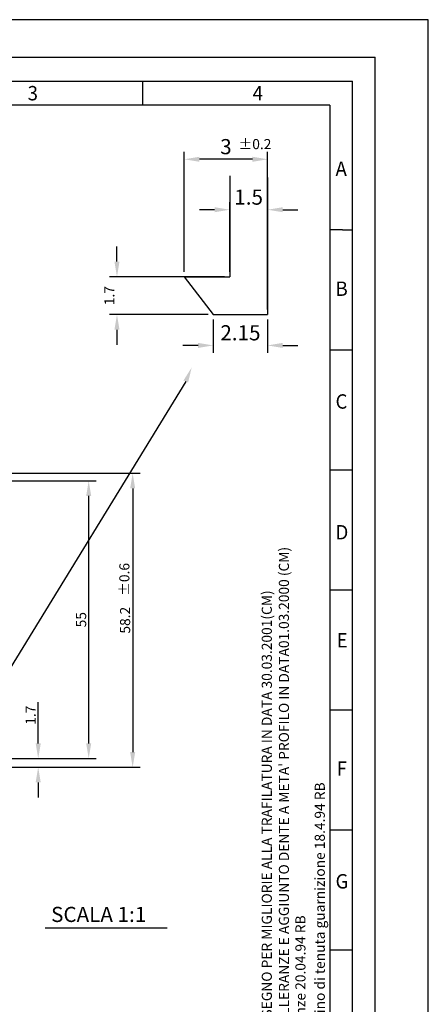
# Model space of a CAD drawing. Units: inches. Extents: x 0 to 840, y 0 to 594.
# Drawn here: x 129 to 210, y 399 to 594 of the extents above; entities that cross this region are included whole.
import ezdxf

# ---------------------------------------------------------------- set-up
doc = ezdxf.new("R2010")
doc.units = ezdxf.units.IN
doc.header["$MEASUREMENT"] = 0
doc.layers.add('Q', color=2, linetype='Continuous')
doc.layers.add('TAB', color=2, linetype='Continuous')
doc.styles.add('ROMANS', font='romans')
doc.dimstyles.get("Standard").update_dxf_attribs({"dimtxt": 0.18, "dimasz": 0.18, "dimexe": 0.18, "dimexo": 0.0625, "dimgap": 0.09, "dimtad": 0, "dimtih": 1, "dimtoh": 1, "dimdec": 4, "dimzin": 0, "dimdsep": 46, "dimtxsty": 'Standard', "dimcen": 0.09, "dimadec": 0, "dimazin": 0, "dimtfac": 1, "dimtdec": 4, "dimtofl": 0, "dimtmove": 0, "dimatfit": 3, "dimfxl": 0, "dimtolj": 1, "dimtzin": 0, "dimarcsym": 0})

# ---------------------------------------------------------------- blocks, each defined once
blk = doc.blocks.new('SQ-A4')
for p, q in [((0, 297), (210, 297)), ((210, 144.5), (210, 297)), ((30.25, 292), (205, 292)), ((158.75, 292), (158.75, 287)), ((205, 23.25), (205, 292)), ((200, 287), (10, 287)), ((200, 287), (200, 10)), ((202.75, 261), (200, 261)), ((202.75, 261), (205, 261)), ((200, 236), (205, 236)), ((200, 211), (205, 211)), ((200, 186), (205, 186)), ((200, 161), (205, 161)), ((210, 0), (210, 144.5)), ((200, 136), (205, 136)), ((200, 111), (205, 111))]:
    blk.add_line(p, q)
at = {"layer": 'Q', "style": 'ROMANS'}
for s, p in [('3', (133.5, 288)), ('4', (183, 288)), ('A', (201.25, 272.25)), ('B', (201.25, 247.25)), ('C', (201.25, 223.75)), ('D', (201.25, 196.5)), ('E', (201.5, 174)), ('F', (201.5, 147.25)), ('G', (201.25, 123.75))]:
    blk.add_text(s, height=3, dxfattribs=at).set_placement(p)
blk = doc.blocks.new('*D29')
at = {"color": 0, "linetype": 'ByBlock'}
for p, q in [((-128.1077010202278, 205.7088988321767), (-98.56252385160246, 205.7088988321767)), ((-127.1077010202278, 150.7088988321767), (-98.56252385160246, 150.7088988321767))]:
    blk.add_line(p, q, dxfattribs=at)
at = {"color": 2, "linetype": 'ByBlock'}
blk.add_line((-100.0625238516025, 153.7088988321767), (-100.0625238516025, 202.7088988321767), dxfattribs=at)
for points in [[(-100.5625238516025, 202.7088988321767), (-99.56252385160246, 202.7088988321767), (-100.0625238516025, 205.7088988321767)], [(-100.5625238516025, 153.7088988321767), (-99.56252385160246, 153.7088988321767), (-100.0625238516025, 150.7088988321767)]]:
    blk.add_solid(points, dxfattribs=at)
at = {"layer": 'DEFPOINTS', "color": 0, "linetype": 'ByBlock'}
for p in [(-129.1077010202278, 205.7088988321767), (-100.0625238516025, 205.7088988321767), (-128.1077010202278, 150.7088988321767)]:
    blk.add_point(p, dxfattribs=at)
at = {"color": 0, "linetype": 'ByBlock', "insert": (-101.5625238516025, 178.2088988321767), "char_height": 2, "attachment_point": 5, "rotation": 90, "style": 'ROMANS'}
blk.add_mtext('\\A1;55', dxfattribs=at)
blk = doc.blocks.new('*D30')
at = {"color": 0, "linetype": 'ByBlock'}
for p, q in [((-125.6077010202278, 207.2088988321767), (-89.85460316368949, 207.2088988321767)), ((-125.6077010202278, 149.0088988321767), (-89.85460316368949, 149.0088988321767))]:
    blk.add_line(p, q, dxfattribs=at)
at = {"color": 2, "linetype": 'ByBlock'}
blk.add_line((-91.35460316368949, 204.2088988321767), (-91.35460316368949, 152.0088988321767), dxfattribs=at)
for points in [[(-91.85460316368949, 204.2088988321767), (-90.85460316368949, 204.2088988321767), (-91.35460316368949, 207.2088988321767)], [(-91.85460316368949, 152.0088988321767), (-90.85460316368949, 152.0088988321767), (-91.35460316368949, 149.0088988321767)]]:
    blk.add_solid(points, dxfattribs=at)
at = {"layer": 'DEFPOINTS', "color": 0, "linetype": 'ByBlock'}
for p in [(-126.6077010202278, 207.2088988321767), (-126.6077010202278, 149.0088988321767), (-91.35460316368949, 149.0088988321767)]:
    blk.add_point(p, dxfattribs=at)
at = {"color": 0, "linetype": 'ByBlock', "insert": (-92.85460316368949, 178.1088988321767), "char_height": 2, "attachment_point": 5, "rotation": 90, "style": 'ROMANS'}
blk.add_mtext('\\A1;58.2', dxfattribs=at)
blk = doc.blocks.new('*D28')
at = {"color": 2, "linetype": 'ByBlock'}
for p, q in [((-110.0625238516025, 153.7088988321767), (-110.0625238516025, 161.8993750226529)), ((-110.0625238516025, 146.0088988321767), (-110.0625238516025, 143.0088988321767))]:
    blk.add_line(p, q, dxfattribs=at)
at = {"color": 0, "linetype": 'ByBlock'}
for p, q in [((-127.1077010202278, 150.7088988321767), (-108.5625238516025, 150.7088988321767)), ((-125.6077010202278, 149.0088988321767), (-108.5625238516025, 149.0088988321767))]:
    blk.add_line(p, q, dxfattribs=at)
at = {"color": 2, "linetype": 'ByBlock'}
for points in [[(-110.5625238516025, 153.7088988321767), (-109.5625238516025, 153.7088988321767), (-110.0625238516025, 150.7088988321767)], [(-110.5625238516025, 146.0088988321767), (-109.5625238516025, 146.0088988321767), (-110.0625238516025, 149.0088988321767)]]:
    blk.add_solid(points, dxfattribs=at)
at = {"layer": 'DEFPOINTS', "color": 0, "linetype": 'ByBlock'}
for p in [(-128.1077010202278, 150.7088988321767), (-110.0625238516025, 150.7088988321767), (-126.6077010202278, 149.0088988321767)]:
    blk.add_point(p, dxfattribs=at)
at = {"color": 0, "linetype": 'ByBlock', "insert": (-111.5625238516025, 159.3041369274148), "char_height": 2, "attachment_point": 5, "rotation": 90, "style": 'ROMANS'}
blk.add_mtext('\\A1;1.7', dxfattribs=at)
blk = doc.blocks.new('*D42')
at = {"color": 0, "linetype": 'ByBlock'}
for p, q in [((-81.13754898944143, 247.1129748086962), (-81.13754898944143, 270.8653601003677)), ((-64.63754898944137, 239.6129748086962), (-64.63754898944137, 270.8653601003677))]:
    blk.add_line(p, q, dxfattribs=at)
at = {"color": 2, "linetype": 'ByBlock'}
blk.add_line((-67.63754898944137, 269.3653601003677), (-78.13754898944143, 269.3653601003677), dxfattribs=at)
for points in [[(-78.13754898944143, 269.8653601003677), (-78.13754898944143, 268.8653601003677), (-81.13754898944143, 269.3653601003677)], [(-67.63754898944137, 269.8653601003677), (-67.63754898944137, 268.8653601003677), (-64.63754898944137, 269.3653601003677)]]:
    blk.add_solid(points, dxfattribs=at)
at = {"layer": 'DEFPOINTS', "color": 0, "linetype": 'ByBlock'}
for p in [(-81.13754898944143, 269.3653601003677), (-81.13754898944143, 246.1129748086962), (-64.63754898944137, 238.6129748086962)]:
    blk.add_point(p, dxfattribs=at)
at = {"color": 0, "linetype": 'ByBlock', "insert": (-72.8875489894414, 271.8653601003677), "char_height": 3, "attachment_point": 5}
blk.add_mtext('\\A1;{3}', dxfattribs=at)
blk = doc.blocks.new('*D41')
at = {"color": 2, "linetype": 'ByBlock'}
for p, q in [((-94.46488911524438, 249.1129748086962), (-94.46488911524438, 252.1129748086962)), ((-94.46488911524438, 235.6129748086962), (-94.46488911524438, 232.6129748086962))]:
    blk.add_line(p, q, dxfattribs=at)
at = {"color": 0, "linetype": 'ByBlock'}
for p, q in [((-73.13754898944137, 246.1129748086962), (-95.96488911524438, 246.1129748086962)), ((-76.3875489894414, 238.6129748086962), (-95.96488911524438, 238.6129748086962))]:
    blk.add_line(p, q, dxfattribs=at)
at = {"color": 2, "linetype": 'ByBlock'}
for points in [[(-94.96488911524438, 249.1129748086962), (-93.96488911524438, 249.1129748086962), (-94.46488911524438, 246.1129748086962)], [(-94.96488911524438, 235.6129748086962), (-93.96488911524438, 235.6129748086962), (-94.46488911524438, 238.6129748086962)]]:
    blk.add_solid(points, dxfattribs=at)
at = {"layer": 'DEFPOINTS', "color": 0, "linetype": 'ByBlock'}
for p in [(-94.46488911524438, 246.1129748086962), (-72.13754898944137, 246.1129748086962), (-75.3875489894414, 238.6129748086962)]:
    blk.add_point(p, dxfattribs=at)
at = {"color": 0, "linetype": 'ByBlock', "insert": (-95.96488911524438, 242.3629748086962), "char_height": 2, "attachment_point": 5, "rotation": 90, "style": 'ROMANS'}
blk.add_mtext('\\A1;{1.7}', dxfattribs=at)
blk = doc.blocks.new('*D39')
at = {"color": 2, "linetype": 'ByBlock'}
for p, q in [((167.6640886356701, 259.375550628467), (164.6640886356701, 259.375550628467)), ((181.1640886356701, 259.375550628467), (184.1640886356701, 259.375550628467))]:
    blk.add_line(p, q, dxfattribs=at)
at = {"color": 0, "linetype": 'ByBlock'}
for p, q in [((170.6640886356701, 247.1129748086962), (170.6640886356701, 260.875550628467)), ((178.1640886356701, 239.6129748086962), (178.1640886356701, 260.875550628467))]:
    blk.add_line(p, q, dxfattribs=at)
at = {"color": 2, "linetype": 'ByBlock'}
for points in [[(167.6640886356701, 259.875550628467), (167.6640886356701, 258.875550628467), (170.6640886356701, 259.375550628467)], [(181.1640886356701, 259.875550628467), (181.1640886356701, 258.875550628467), (178.1640886356701, 259.375550628467)]]:
    blk.add_solid(points, dxfattribs=at)
at = {"layer": 'DEFPOINTS', "color": 0, "linetype": 'ByBlock'}
for p in [(170.6640886356701, 259.375550628467), (170.6640886356701, 246.1129748086962), (178.1640886356701, 238.6129748086962)]:
    blk.add_point(p, dxfattribs=at)
at = {"color": 0, "linetype": 'ByBlock', "insert": (174.4140886356701, 261.875550628467), "char_height": 3, "attachment_point": 5}
blk.add_mtext('\\A1;1.5', dxfattribs=at)
blk = doc.blocks.new('*D40')
at = {"color": 0, "linetype": 'ByBlock'}
for p, q in [((167.41408863567, 237.6129748086962), (167.41408863567, 231.0114896789924)), ((178.1640886356701, 237.6129748086962), (178.1640886356701, 231.0114896789924))]:
    blk.add_line(p, q, dxfattribs=at)
at = {"color": 2, "linetype": 'ByBlock'}
for p, q in [((164.41408863567, 232.5114896789924), (161.41408863567, 232.5114896789924)), ((181.1640886356701, 232.5114896789924), (184.1640886356701, 232.5114896789924))]:
    blk.add_line(p, q, dxfattribs=at)
for points in [[(164.41408863567, 233.0114896789924), (164.41408863567, 232.0114896789924), (167.41408863567, 232.5114896789924)], [(181.1640886356701, 233.0114896789924), (181.1640886356701, 232.0114896789924), (178.1640886356701, 232.5114896789924)]]:
    blk.add_solid(points, dxfattribs=at)
at = {"layer": 'DEFPOINTS', "color": 0, "linetype": 'ByBlock'}
for p in [(167.41408863567, 238.6129748086962), (178.1640886356701, 238.6129748086962), (167.41408863567, 232.5114896789924)]:
    blk.add_point(p, dxfattribs=at)
at = {"color": 0, "linetype": 'ByBlock', "insert": (172.7890886356701, 235.0114896789924), "char_height": 3, "attachment_point": 5}
blk.add_mtext('\\A1;2.15', dxfattribs=at)
blk = doc.blocks.new('A$C07193772')
for p, q in [((209.9999989709953, 296.9999998493006), (-1.029004806696321e-06, 296.9999998493006)), ((209.9999989709953, -1.506994067312917e-07), (209.9999989709953, 296.9999998493006)), ((170.6640876066652, 266.0947877471896), (170.6640876066652, 246.1129746579967)), ((178.1640876066652, 265.7689128308498), (178.1640876066652, 238.6129746579967)), ((161.6640876066652, 246.1129746579967), (170.6640876066652, 246.1129746579967)), ((161.6640876066652, 246.1129746579967), (167.4140876066652, 238.6129746579967)), ((167.4140876066652, 238.6129746579967), (178.1640876066652, 238.6129746579967)), ((134.1114717354903, 117.1804778251097), (158.3060702152531, 117.1804778251097))]:
    blk.add_line(p, q)
at = {"layer": 'Q', "color": 2}
blk.add_line((161.9699122979764, 225.3732538541365), (119.3710296788717, 155.9052750843372), dxfattribs=at)
blk.add_solid([(161.5090757106889, 225.5672374612203), (162.4307488852638, 225.1792702470527), (163.1338139404793, 228.1382733778612)], dxfattribs=at)
at = {"xscale": 0.9, "yscale": 0.95, "zscale": 0.9}
blk.add_blockref('SQ-A4', (10.49999897099522, 7.424999849300605), dxfattribs=at)
at = {"style": 'ROMANS'}
for s, p in [("03 MODIFICATO TOLLERANZE E AGGIUNTO DENTE A META' PROFILO IN DATA01.03.2000 (CM)", (182.4016179395981, 75.76488497477584)), ('04 ARRANGIATO DISEGNO PER MIGLIORIE ALLA TRAFILATURA IN DATA 30.03.2001(CM)', (179.0123391388666, 75.76488497477584)), ('01 Aumentato dentino di tenuta guarnizione 18.4.94 RB', (189.5054629983682, 75.89734455850021)), ('02 Aggiunto tolleranze 20.04.94 RB ', (185.6750503664674, 75.76488497477584))]:
    blk.add_text(s, height=2, rotation=90, dxfattribs=at).set_placement(p)
blk.add_text('SCALA 1:1', height=3, dxfattribs=at).set_placement((135.2916982845215, 118.3602397188694))
at = {"layer": 'TAB'}
blk.add_text('%%p0.2', height=2, dxfattribs=at).set_placement((172.4028833822311, 271.3720383778305))
at = {"layer": 'TAB', "style": 'ROMANS'}
blk.add_text('%%p0.6', height=2, rotation=90, dxfattribs=at).set_placement((150.7983494939015, 182.9236914595658))
at = {"layer": 'Q'}
for base, p2, text, picture, middle, set_off in [((161.6640876066652, 269.3653599496683), (161.6640876066652, 246.1129746579967), '{3}', '*D42', (169.9140876066652, 271.8653599496683), (242.8016365961066, -1.506994067312917e-07)), ((170.6640876066652, 259.3755504777676), (170.6640876066652, 246.1129746579967), '1.5', '*D39', (174.4140876066652, 261.8755504777676), (-1.029004806696321e-06, -1.506994067312917e-07)), ((167.4140876066652, 232.511489528293), (167.4140876066652, 238.6129746579967), '2.15', '*D40', (172.7890876066652, 235.011489528293), (-1.029004806696321e-06, -1.506994067312917e-07))]:
    dim = blk.add_linear_dim(base=base, p1=(178.1640876066652, 238.6129746579967), p2=p2, text=text, dimstyle='Standard', override={"dimtxt": 3, "dimasz": 3, "dimexe": 1.5, "dimexo": 1, "dimgap": 1, "dimtad": 1, "dimtih": 0, "dimtoh": 0, "dimzin": 8, "dimcen": 2, "dimclrd": 2}, dxfattribs=at)
    dim.commit()
    dim.dimension.update_dxf_attribs({"geometry": picture, "text_midpoint": middle, "insert": set_off})
dim = blk.add_linear_dim(base=(148.3367474808622, 246.1129746579967), p1=(167.4140876066652, 238.6129746579967), p2=(170.6640876066652, 246.1129746579967), angle=90, text='{1.7}', dimstyle='Standard', override={"dimtxt": 2, "dimasz": 3, "dimexe": 1.5, "dimexo": 1, "dimgap": 0.5, "dimtad": 1, "dimtih": 0, "dimtoh": 0, "dimdec": 2, "dimzin": 8, "dimtxsty": 'ROMANS', "dimcen": 1, "dimclrd": 2}, dxfattribs=at)
dim.commit()
dim.dimension.update_dxf_attribs({"geometry": '*D41', "text_midpoint": (146.8367474808622, 242.3629746579967), "insert": (242.8016365961066, -1.506994067312917e-07)})
for base, p1, p2, picture, middle in [((151.4470334324171, 149.0088986814773), (116.1939355758788, 207.2088986814773), (116.1939355758788, 149.0088986814773), '*D30', (149.9470334324171, 178.1088986814773)), ((142.7391127445042, 205.7088986814773), (114.6939355758788, 150.7088986814773), (113.6939355758788, 205.7088986814773), '*D29', (141.2391127445042, 178.2088986814773)), ((132.7391127445042, 150.7088986814773), (116.1939355758788, 149.0088986814773), (114.6939355758788, 150.7088986814773), '*D28', (131.2391127445042, 159.3041367767154))]:
    dim = blk.add_linear_dim(base=base, p1=p1, p2=p2, angle=90, dimstyle='Standard', override={"dimtxt": 2, "dimasz": 3, "dimexe": 1.5, "dimexo": 1, "dimgap": 0.5, "dimtad": 1, "dimtih": 0, "dimtoh": 0, "dimdec": 2, "dimzin": 8, "dimtxsty": 'ROMANS', "dimcen": 1, "dimclrd": 2}, dxfattribs=at)
    dim.commit()
    dim.dimension.update_dxf_attribs({"geometry": picture, "text_midpoint": middle, "insert": (242.8016365961066, -1.506994067312917e-07)})

msp = doc.modelspace()

# ---------------------------------------------------------------- block references
msp.add_blockref('A$C07193772', (0.2979773700307611, 297.2713187117204))

doc.saveas('drawing.dxf')
